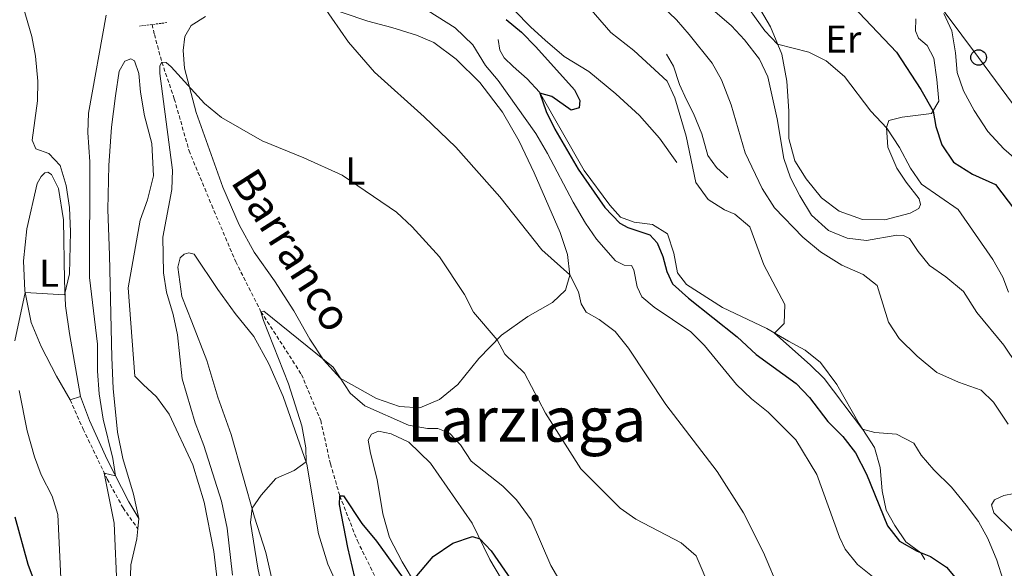
# Model space of a CAD drawing. Units: metres. Extents: x 620619 to 625126, y 4705950 to 4708999.
# Drawn here: x 622603 to 622857, y 4707480 to 4707621 of the extents above; entities that cross this region are included whole.
import ezdxf
from ezdxf.enums import TextEntityAlignment as Align

# ---------------------------------------------------------------- set-up
doc = ezdxf.new("R2010")
doc.units = ezdxf.units.M
doc.header["$MEASUREMENT"] = 0
doc.linetypes.add('TRAZOS', pattern=[0.75, 0.5, -0.25])
doc.linetypes.add('TRAZOSX2', pattern=[1.5, 1, -0.5])
for name, color, linetype, lineweight in [('Carátula', 7, 'Continuous', 5), ('Level 11', 142, 'TRAZOSX2', 13), ('Level 16', 1, 'Continuous', 13), ('Level 21', 19, 'Continuous', 0), ('Level 33', 19, 'Continuous', 30), ('Level 36', 19, 'Continuous', 0), ('Level 37', 92, 'Continuous', 0), ('Level 4', 36, 'Continuous', 30), ('Level 43', 142, 'Continuous', 0), ('Level 45', 7, 'Continuous', 0), ('Level 5', 36, 'Continuous', 0)]:
    doc.layers.add(name, color=color, linetype=linetype, lineweight=lineweight)
doc.styles.add('Arial', font='ARIAL.TTF', dxfattribs={"height": 0.2})

# ---------------------------------------------------------------- blocks, each defined once
blk = doc.blocks.new('5PTT')
at = {"layer": 'Carátula', "color": 250, "linetype": 'Continuous', "lineweight": 25}
blk.add_circle((0, 0.01, 0), 2, dxfattribs=at)

msp = doc.modelspace()

# ---------------------------------------------------------------- linework, layer by layer
at = {"layer": 'Level 11', "color": 142, "linetype": 'TRAZOSX2', "lineweight": 13}
msp.add_polyline3d([(622637.09, 4707619.65, 711.3), (622637.67, 4707617.1, 711.19), (622639.6, 4707609.92, 710.01), (622642.81, 4707600.49, 709.48), (622646.61, 4707587.13, 708.55), (622652.45, 4707573.06, 707.03), (622658.64, 4707558.53, 706.19), (622665.15, 4707545.64, 705.01), (622675.59, 4707529.45, 703.97), (622680.53, 4707517.61, 703.13), (622683.04, 4707506.43, 701.44), (622685.46, 4707498.18, 700.01), (622689.99, 4707486.59, 699.56), (622700.21, 4707465.99, 697.37)], dxfattribs=at)
at = {"layer": 'Level 16', "color": 1, "linetype": 'Continuous', "lineweight": 13, "ltscale": 0.5}
for points in [[(622689.46, 4707676.7, 731.03), (622699.67, 4707670.76, 730.61), (622705.54, 4707667.86, 730.52), (622706.64, 4707666.53, 730.48), (622707.42, 4707663.77, 730.44), (622713.46, 4707655.23, 730.1), (622717.18, 4707649.17, 729.68), (622722.68, 4707635.66, 728.12), (622725.96, 4707629.75, 727.65), (622730.38, 4707623.34, 727.28), (622734.66, 4707618.96, 726.77), (622738.39, 4707615.6, 726.98), (622743.26, 4707611.44, 727.7), (622749.63, 4707607.5, 728.29), (622756.58, 4707601.78, 728.67), (622762.69, 4707596.19, 728.75), (622767.88, 4707590.33, 728.71), (622772.3, 4707584.12, 728.67)], [(622726.27, 4707615.8, 722.64), (622726.69, 4707613.06, 723.06), (622727.83, 4707611.05, 723.78), (622730.13, 4707608.8, 724.37), (622733.72, 4707605.62, 724.75), (622736.9, 4707602.19, 725), (622748.45, 4707582.03, 725.8), (622755.05, 4707573.13, 725.84), (622757.79, 4707570.04, 725.76), (622761.3, 4707568.75, 725.76), (622766.05, 4707568.15, 725.88), (622769.93, 4707565.68, 725.93), (622771.57, 4707560.69, 725.88), (622772.46, 4707555.63, 725.93), (622774.83, 4707552.68, 726.05), (622784.07, 4707546.73, 727.49), (622795.47, 4707541.27, 729.64), (622801.1, 4707538.02, 730.69), (622805.37, 4707535.77, 730.98), (622809.34, 4707532.59, 731.07), (622813.5, 4707526.92, 730.73), (622819.31, 4707516.76, 730.14), (622823.26, 4707510.62, 729.55), (622824.72, 4707505.46, 729), (622825.25, 4707499.51, 727.82), (622826.28, 4707494.53, 727.06), (622828.5, 4707490.52, 726.52), (622831.32, 4707486.3, 725.97), (622835.17, 4707483.51, 725), (622836.17, 4707481.77, 724.87)], [(622769.63, 4707611.97, 732.25), (622771.44, 4707608.93, 732.42), (622772.97, 4707604.2, 732.25), (622774.82, 4707600.27, 732.04), (622776.63, 4707596.74, 732.54), (622778.74, 4707591.45, 733.56), (622780.31, 4707585.87, 733.98), (622782.49, 4707582.83, 733.85), (622785.42, 4707580.18, 733.72)]]:
    msp.add_polyline3d(points, dxfattribs=at)
at = {"layer": 'Level 21', "color": 1, "linetype": 'TRAZOS', "lineweight": 0}
for p, q in [((622640.88, 4707620.13, 711.64), (622637.09, 4707619.65, 711.73)), ((622637.09, 4707619.65, 711.73), (622633.85, 4707619.24, 711.81))]:
    msp.add_line(p, q, dxfattribs=at)
at = {"layer": 'Level 21', "color": 19, "linetype": 'Continuous', "lineweight": 0}
msp.add_polyline3d([(622633.67, 4707492.39, 713.83), (622631.09, 4707496.61, 714.42), (622625.51, 4707507.54, 715.38), (622620.93, 4707517.63, 715.98), (622618.65, 4707523.82, 716.74)], dxfattribs=at)
at = {"layer": 'Level 21', "color": 19, "linetype": 'TRAZOSX2', "lineweight": 0}
msp.add_polyline3d([(622615.99, 4707522.92, 716.69), (622619.32, 4707515.41, 715.73), (622625.54, 4707502.48, 714.91), (622629.6, 4707495.1, 714.32), (622633.4, 4707489.71, 713.81)], dxfattribs=at)
at = {"layer": 'Level 33', "color": 19, "linetype": 'Continuous', "lineweight": 0, "ltscale": 0.5}
msp.add_polyline3d([(623190.09, 4707135.96, 790.3), (623184.78, 4707144.67, 788.67), (623175.89, 4707181.44, 783.12), (623169.91, 4707214.36, 781.06), (623160.4, 4707251.34, 778.86), (623135.14, 4707283.2, 776.43), (623077.29, 4707356.76, 774.18), (623011.24, 4707439.52, 768.3), (622983.48, 4707474.13, 775.1), (622949.2, 4707515.05, 766.9), (622919.37, 4707554.47, 765.1), (622873.67, 4707579.18, 756.42), (622850.06, 4707611.14, 756.81), (622820, 4707651.48, 759.03), (622790.42, 4707690.55, 762.78), (622761.54, 4707738.31, 764.82), (622733.62, 4707777.21, 768.54), (622704.21, 4707819.1, 769.65), (622671.94, 4707861.7, 771.49), (622636.55, 4707869.18, 771.5), (622630.45, 4707915, 783.48), (622619.64, 4707929.4, 788.69), (622588.81, 4707967.59, 795.33), (622563.87, 4707998.24, 805.06)], dxfattribs=at)
at = {"layer": 'Level 36', "color": 92, "linetype": 'Continuous', "lineweight": 0}
for p, q in [((622618.65, 4707523.82, 716.74), (622615.99, 4707522.92, 716.69)), ((622633.4, 4707489.71, 713.81), (622633.67, 4707492.39, 713.83))]:
    msp.add_line(p, q, dxfattribs=at)
for points in [[(622809.58, 4707574.96, 742.64), (622805.67, 4707579.91, 742.05), (622802.74, 4707584.56, 741.79), (622801.19, 4707590.31, 742.13), (622801.16, 4707597.29, 742.81), (622800.62, 4707605.06, 743.56), (622799.32, 4707612.02, 744.7), (622796.41, 4707619.02, 745.54), (622792.77, 4707625.33, 746.26)], [(622679.95, 4707624.77, 714.86), (622692.64, 4707620.52, 716.33), (622698.88, 4707618.92, 717.09), (622705.22, 4707616.87, 717.73), (622709.65, 4707615.02, 717.89), (622715.41, 4707610.72, 718.11), (622721.53, 4707604.67, 718.06), (622727.37, 4707597.07, 718.02), (622731.64, 4707589.61, 717.77), (622735.55, 4707581.45, 717.6), (622742.2, 4707566.01, 716.55), (622744.15, 4707560.41, 715.83), (622744.72, 4707555.05, 714.99), (622743.65, 4707551.2, 714.27), (622740.25, 4707548.01, 713.43), (622733.94, 4707544.38, 711.87), (622727.09, 4707539.57, 710.31), (622721.27, 4707533.62, 708.75), (622715.88, 4707526.87, 707.61), (622711.14, 4707523.02, 707.02), (622706.1, 4707520.91, 706.6), (622700.84, 4707521.18, 706.39), (622694.92, 4707523.27, 706.05), (622685.58, 4707528.54, 705), (622681.27, 4707533.27, 705), (622677.76, 4707538.53, 705.17), (622673.62, 4707545.86, 705.59), (622668.61, 4707553.6, 706.13), (622663.39, 4707560.96, 706.81), (622659.55, 4707568.05, 707.44), (622655.3, 4707577.72, 707.99), (622648.48, 4707597.01, 709.59), (622645.44, 4707608.4, 710.35)], [(622645.44, 4707608.4, 710.35), (622645.07, 4707612.95, 710.77), (622645.49, 4707616.6, 711.23), (622647.15, 4707619.43, 711.61), (622650.81, 4707621.73, 712.12)], [(622833.93, 4707621.11, 753.05), (622833.84, 4707617.98, 752.37), (622834.57, 4707616.15, 752.2), (622836.84, 4707614.25, 752.16), (622838.54, 4707610.98, 752.16), (622839.28, 4707605.49, 751.87), (622839.78, 4707599.86, 750.86), (622837.96, 4707596.7, 749.8), (622830.37, 4707595.77, 747.4), (622826.93, 4707594.88, 745.67), (622826.37, 4707593.12, 745.04), (622826.67, 4707588.05, 744.2), (622829.02, 4707582.64, 743.65), (622831.37, 4707579.01, 743.56), (622834.79, 4707574.72, 743.56), (622835.08, 4707573.29, 743.52), (622834.69, 4707572.21, 743.44), (622832.47, 4707571.01, 743.23), (622825.89, 4707569.28, 743.02), (622820.11, 4707569.41, 742.97), (622814.12, 4707571.52, 742.97), (622809.58, 4707574.96, 742.64)], [(622633.67, 4707492.39, 713.83), (622632.33, 4707498.58, 713.79), (622629.57, 4707507.84, 714.08), (622628.19, 4707514.56, 713.91), (622627.04, 4707525.85, 713.62), (622626.72, 4707533.8, 713.62), (622626.1, 4707560.18, 712.69), (622625.72, 4707571.94, 712.77), (622625.92, 4707583.32, 713.28), (622626.62, 4707593.21, 713.32), (622627.62, 4707601.27, 712.94), (622628.6, 4707607.62, 712.61), (622630.07, 4707610.18, 712.35), (622631.6, 4707610.8, 712.35), (622632.57, 4707610.33, 712.44), (622633.65, 4707607, 712.82), (622634.06, 4707602.18, 713.24), (622635.15, 4707596.1, 713.66), (622636.99, 4707588.98, 713.7), (622637.45, 4707580.62, 713.45), (622635.91, 4707574.47, 713.28), (622634, 4707569.24, 712.86), (622630.93, 4707551.79, 712.65), (622632.62, 4707529.04, 713.2), (622634.82, 4707526.84, 712.99), (622638.24, 4707523.74, 713.11), (622641.52, 4707519.26, 713.49), (622647.59, 4707506.16, 713.49), (622650.47, 4707496.55, 713.36), (622653.02, 4707483.86, 712.94), (622654.19, 4707473.65, 712.82)], [(622615.99, 4707522.92, 716.69), (622612.44, 4707529.07, 717.96), (622608.51, 4707536.64, 719.18), (622605.93, 4707542.85, 719.81), (622604.32, 4707551.03, 720.02), (622603.92, 4707558.74, 720.11), (622604.81, 4707566.96, 720.19), (622607.51, 4707578.68, 720.24), (622608.48, 4707580.48, 720.24), (622609.41, 4707581.41, 720.28), (622610.19, 4707581.56, 720.32), (622611.17, 4707581.01, 720.36), (622612.95, 4707577.37, 720.4), (622614.24, 4707569.32, 720.49), (622614.5, 4707553.65, 720.24), (622614.74, 4707547.18, 719.81), (622615.8, 4707540.05, 719.05), (622618.65, 4707523.82, 716.74)], [(622668.33, 4707474.93, 703.88), (622666.41, 4707483.61, 704.43), (622663.51, 4707492.71, 704.9), (622657.44, 4707514.03, 705.91), (622654.02, 4707523.61, 706.46), (622651.17, 4707533.06, 707.3), (622647.37, 4707543.06, 708.35), (622644.78, 4707549.58, 708.44), (622643.69, 4707557.14, 708.44), (622644.3, 4707559.5, 708.35), (622645.31, 4707560.46, 708.31), (622646.57, 4707560.78, 708.31), (622647.9, 4707560.47, 708.31), (622654.01, 4707551.4, 708.1), (622658.5, 4707545.19, 707.68), (622663.29, 4707539.25, 707.09), (622667.19, 4707532.24, 706.54), (622670.88, 4707523.83, 705.87), (622676.99, 4707506.39, 704.98), (622679.93, 4707488.36, 703.88), (622682.35, 4707480.58, 703.38), (622685.73, 4707473.21, 702.54)], [(622730.15, 4707471.66, 699.39), (622724.13, 4707481.76, 699.77), (622719.55, 4707491.18, 700.19), (622708.86, 4707506.63, 701.88), (622703.25, 4707511.99, 702.51), (622698.7, 4707514.21, 702.81), (622695.46, 4707514.86, 702.97), (622693.63, 4707514.1, 703.06), (622692.77, 4707512.52, 703.02), (622693.34, 4707509.21, 702.81), (622695.07, 4707502.36, 702.13), (622696.53, 4707493.59, 701.37), (622698.3, 4707487.49, 700.78), (622701.56, 4707481.18, 700.23), (622705.25, 4707475, 699.94)], [(622859.19, 4707498.81, 733.53), (622856.55, 4707498.31, 733.03), (622854.2, 4707497.14, 732.94), (622853.41, 4707495.83, 733.11), (622854.01, 4707493.85, 733.19), (622858.73, 4707489.2, 733.74)], [(622631.4, 4707474.79, 714), (622631.63, 4707480.38, 713.87), (622633.14, 4707487.15, 713.79), (622633.4, 4707489.71, 713.81)]]:
    msp.add_polyline3d(points, dxfattribs=at)
at = {"layer": 'Level 4', "color": 36, "linetype": 'Continuous', "lineweight": 30}
for points in [[(622812.76, 4707629.58, 750.01), (622828.9, 4707612.49, 750.01), (622835.14, 4707602.9, 750.01), (622838.32, 4707597.33, 750.01), (622839.07, 4707593.37, 750.01), (622840.6, 4707588.61, 750.01), (622843.63, 4707584.16, 750.01), (622848.52, 4707581.06, 750.01), (622854.38, 4707578.38, 750.01), (622863.96, 4707565.91, 750.01)], [(622728.3, 4707620.96, 725.01), (622732.28, 4707617.7, 725.01), (622735.98, 4707613.87, 725.01), (622745.96, 4707602.8, 725.01), (622747.3, 4707600.06, 725.01), (622747.16, 4707598.16, 725.01), (622745.1, 4707597.6, 725.01), (622740.09, 4707601.11, 725.01), (622737.04, 4707601.94, 725.01), (622738.6, 4707597.19, 725.01), (622740.91, 4707592.68, 725.01), (622746.86, 4707582.41, 725.01), (622753.75, 4707572.51, 725.01), (622757.62, 4707568.47, 725.01), (622759.71, 4707567.34, 725.01), (622765.35, 4707565.49, 725.01), (622767.24, 4707563.36, 725.01), (622768.72, 4707559.88, 725.01), (622769.73, 4707556.02, 725.01), (622771.16, 4707552.85, 725.01), (622775.28, 4707549.16, 725.01), (622787.81, 4707539.13, 725.01), (622792.78, 4707534.63, 725.01), (622803.05, 4707527.16, 725.01), (622806.51, 4707523.56, 725.01), (622811.24, 4707517.37, 725.01), (622815.05, 4707513.5, 725.01), (622818.32, 4707509.28, 725.01), (622821.21, 4707503.76, 725.01), (622826.61, 4707490.42, 725.01), (622829.68, 4707486.47, 725.01), (622834.26, 4707483.92, 725.01), (622837.69, 4707482.59, 725.01), (622841.82, 4707479.8, 725.01), (622845.39, 4707475.48, 725.01)], [(622690.5, 4707471.95, 700.01), (622687.49, 4707484.91, 700.01), (622685.41, 4707495.97, 700.01), (622685.46, 4707498.18, 700.01), (622686.41, 4707498.15, 700.01), (622691.1, 4707491.06, 700.01), (622694.88, 4707486.54, 700.01), (622701.78, 4707476.95, 700.01)], [(622610.82, 4707465.28, 725.01), (622605.18, 4707480.46, 725.01), (622601.8, 4707492.67, 725.01)], [(622704.36, 4707476.49, 700.01), (622709.48, 4707482.57, 700.01), (622714.57, 4707486.02, 700.01), (622719.63, 4707487.69, 700.01), (622721.51, 4707487.13, 700.01), (622724.46, 4707484.04, 700.01), (622733.96, 4707470.21, 700.01)]]:
    msp.add_polyline3d(points, dxfattribs=at)
at = {"layer": 'Level 5', "color": 36, "linetype": 'Continuous', "lineweight": 0}
for points in [[(622601.68, 4707538.13, 720.01), (622604.4, 4707550.63, 720.01), (622614.53, 4707549.98, 720.01), (622615.84, 4707555.43, 720.01), (622616.05, 4707566.26, 720.01), (622615.82, 4707572.53, 720.01), (622614.91, 4707578.12, 720.01), (622613.4, 4707583.28, 720.01), (622610.46, 4707586.43, 720.01), (622607.16, 4707587.58, 720.01), (622606.22, 4707589.81, 720.01), (622607.52, 4707600.02, 720.01), (622607.66, 4707605.02, 720.01), (622607.05, 4707611.51, 720.01), (622606.07, 4707616.57, 720.01), (622602.2, 4707629.85, 720.01)], [(622673.34, 4707629.28, 715.01), (622677.69, 4707626.81, 715.01), (622681.24, 4707624.34, 715.01), (622687.74, 4707615.07, 715.01), (622694.37, 4707607.38, 715.01), (622707.17, 4707595.88, 715.01), (622715.32, 4707588.07, 715.01), (622726.67, 4707575.25, 715.01), (622737.51, 4707561.58, 715.01), (622744.71, 4707555.18, 715.01), (622746.99, 4707550.73, 715.01), (622747.63, 4707547.71, 715.01), (622748.92, 4707545.49, 715.01), (622752.32, 4707543.65, 715.01), (622756.43, 4707540.52, 715.01), (622759.82, 4707536.21, 715.01), (622769.51, 4707521.74, 715.01), (622782.69, 4707504.47, 715.01), (622789.51, 4707493.78, 715.01), (622794.6, 4707483.55, 715.01), (622798.86, 4707473.6, 715.01)], [(622748.52, 4707625.43, 730.01), (622755.34, 4707617.62, 730.01), (622761.24, 4707612.99, 730.01), (622769.78, 4707605.06, 730.01), (622771.75, 4707600.73, 730.01), (622774.72, 4707590.9, 730.01), (622777.2, 4707578.93, 730.01), (622780.42, 4707574.58, 730.01), (622784.63, 4707571.87, 730.01), (622787.26, 4707570.81, 730.01), (622791.1, 4707567.54, 730.01), (622794.72, 4707557.76, 730.01), (622800.11, 4707547.49, 730.01), (622799.93, 4707542.61, 730.01), (622797.45, 4707540.12, 730.01), (622806.69, 4707531.99, 730.01), (622810.23, 4707528.45, 730.01), (622820.18, 4707515.41, 730.01), (622823.3, 4707514.55, 730.01), (622828.92, 4707514.08, 730.01), (622833.36, 4707511.78, 730.01), (622835.27, 4707508.7, 730.01), (622838.53, 4707504.91, 730.01), (622843.04, 4707500.45, 730.01), (622846.87, 4707495.77, 730.01), (622850.05, 4707491.54, 730.01), (622852.48, 4707487.17, 730.01), (622854.73, 4707481.58, 730.01), (622856.36, 4707476.5, 730.01)], [(622766.57, 4707626.34, 735.01), (622772.25, 4707620.87, 735.01), (622775.51, 4707617.08, 735.01), (622781.37, 4707609.71, 735.01), (622783.85, 4707605.37, 735.01), (622786.29, 4707598.91, 735.01), (622789.94, 4707586.58, 735.01), (622794.32, 4707577.4, 735.01), (622797.51, 4707572.37, 735.01), (622804.75, 4707564.85, 735.01), (622809.35, 4707561.08, 735.01), (622814.8, 4707557.67, 735.01), (622820.28, 4707555.21, 735.01), (622823.95, 4707552.42, 735.01), (622826.82, 4707542.93, 735.01), (622829.56, 4707538.75, 735.01), (622834.24, 4707534.2, 735.01), (622839.26, 4707529.99, 735.01), (622844.92, 4707527.48, 735.01), (622850.72, 4707525.4, 735.01), (622853.88, 4707522.35, 735.01), (622857.68, 4707516.67, 735.01)], [(622788.54, 4707627.05, 745.01), (622795, 4707618.02, 745.01), (622798.25, 4707614.6, 745.01), (622806.35, 4707612.53, 745.01), (622810.82, 4707610.33, 745.01), (622815.5, 4707606.29, 745.01), (622822.31, 4707597.34, 745.01), (622826.38, 4707592.94, 745.01), (622829.66, 4707587.98, 745.01), (622832.55, 4707582.63, 745.01), (622835.38, 4707578.5, 745.01), (622844.81, 4707571.96, 745.01), (622853.74, 4707559.11, 745.01), (622856.31, 4707554.57, 745.01), (622857.8, 4707550.71, 745.01)], [(622705.92, 4707624.6, 720.01), (622715.17, 4707618.75, 720.01), (622719.76, 4707614.41, 720.01), (622722.97, 4707609.1, 720.01), (622726.3, 4707605.19, 720.01), (622735.95, 4707591.58, 720.01), (622739.01, 4707586.42, 720.01), (622745.6, 4707573.83, 720.01), (622748.75, 4707568.44, 720.01), (622751.57, 4707564.32, 720.01), (622756.46, 4707558.77, 720.01), (622758.77, 4707557.63, 720.01), (622760.62, 4707557.54, 720.01), (622761.2, 4707556.42, 720.01), (622762.09, 4707552.04, 720.01), (622763.3, 4707549.47, 720.01), (622766.45, 4707546.8, 720.01), (622775.88, 4707540.43, 720.01), (622779.43, 4707536.91, 720.01), (622787.71, 4707526.9, 720.01), (622791.57, 4707523.2, 720.01), (622795.86, 4707519.78, 720.01), (622803.01, 4707512.66, 720.01), (622808.36, 4707503.72, 720.01), (622814.25, 4707487.52, 720.01), (622815.72, 4707484.44, 720.01), (622818.82, 4707480.52, 720.01), (622827.9, 4707473.28, 720.01)], [(622782.12, 4707622.98, 740.01), (622786.35, 4707619.33, 740.01), (622789.78, 4707615.7, 740.01), (622793.61, 4707610.69, 740.01), (622795.78, 4707606.18, 740.01), (622798.13, 4707595.38, 740.01), (622799.89, 4707585.15, 740.01), (622801.62, 4707580.13, 740.01), (622803.98, 4707575.5, 740.01), (622807.04, 4707570.54, 740.01), (622811.37, 4707566.6, 740.01), (622816.2, 4707564.61, 740.01), (622821.18, 4707564.01, 740.01), (622829.01, 4707565.33, 740.01), (622830.74, 4707565.27, 740.01), (622832.3, 4707564.48, 740.01), (622834.47, 4707561.15, 740.01), (622837.42, 4707557.52, 740.01), (622841.61, 4707554.61, 740.01), (622846.21, 4707550.88, 740.01), (622849.62, 4707545.42, 740.01), (622856.53, 4707536.98, 740.01), (622860.11, 4707531.82, 740.01)], [(622841.09, 4707622.52, 755.01), (622843.18, 4707617.98, 755.01), (622844.14, 4707612.38, 755.01), (622844.53, 4707607.25, 755.01), (622846.21, 4707602.55, 755.01), (622848.94, 4707597.45, 755.01), (622852.48, 4707592.1, 755.01), (622856.53, 4707587.63, 755.01), (622868.23, 4707577.5, 755.01)], [(622628.12, 4707473.47, 715.01), (622627.32, 4707491.13, 715.01), (622624.78, 4707504.06, 715.01), (622627.66, 4707503.33, 715.01), (622626.94, 4707507.81, 715.01), (622624.47, 4707517.97, 715.01), (622623.42, 4707524.49, 715.01), (622623.05, 4707530.35, 715.01), (622623.05, 4707537.31, 715.01), (622620.96, 4707554.42, 715.01), (622621.02, 4707584.24, 715.01), (622620.49, 4707591.79, 715.01), (622620.71, 4707596.79, 715.01), (622625.26, 4707622.04, 715.01)], [(622657.8, 4707477.73, 710.01), (622656.4, 4707489.84, 710.01), (622654.97, 4707496.79, 710.01), (622650.43, 4707511.15, 710.01), (622648.18, 4707517.03, 710.01), (622644.84, 4707528.38, 710.01), (622643.67, 4707539.71, 710.01), (622642.55, 4707544.91, 710.01), (622640.82, 4707550.71, 710.01), (622640.05, 4707555.67, 710.01), (622639.86, 4707564.81, 710.01), (622642.16, 4707577.11, 710.01), (622642.32, 4707582.11, 710.01), (622639.07, 4707607.06, 710.01), (622639.05, 4707609, 710.01), (622639.6, 4707609.92, 710.01), (622640.68, 4707609.85, 710.01), (622641.99, 4707608.75, 710.01), (622650.62, 4707599.27, 710.01), (622654.95, 4707595.67, 710.01), (622665.41, 4707589.66, 710.01), (622676.19, 4707585.3, 710.01), (622686.1, 4707580.85, 710.01), (622700.03, 4707571.32, 710.01), (622704.14, 4707567.54, 710.01), (622711.13, 4707559.8, 710.01), (622717.55, 4707550.1, 710.01), (622719.91, 4707545.56, 710.01), (622725.97, 4707538.43, 710.01), (622728.02, 4707534.7, 710.01), (622733.06, 4707529.83, 710.01), (622738.49, 4707519.46, 710.01), (622747.57, 4707505.16, 710.01), (622757.67, 4707495.04, 710.01), (622761.78, 4707492.2, 710.01)], [(622667.25, 4707465.9, 705.01), (622664.35, 4707479.57, 705.01), (622662.48, 4707491.28, 705.01), (622662.85, 4707495.03, 705.01), (622665.21, 4707498.38, 705.01), (622668.94, 4707502.63, 705.01), (622673.74, 4707504.7, 705.01), (622676.78, 4707506.98, 705.01), (622676.73, 4707510.52, 705.01), (622675.64, 4707516.24, 705.01), (622672.27, 4707527.05, 705.01), (622665.79, 4707543.36, 705.01), (622665.15, 4707545.63, 705.01), (622665.84, 4707545.82, 705.01), (622683.73, 4707531.33, 705.01), (622688.1, 4707524.69, 705.01), (622691.87, 4707521.37, 705.01), (622703.13, 4707516.38, 705.01), (622708.07, 4707515.58, 705.01), (622710.7, 4707515.51, 705.01), (622713.7, 4707514.31, 705.01), (622716.6, 4707511.33, 705.01), (622719.28, 4707507.12, 705.01), (622727.47, 4707500.72, 705.01), (622731.02, 4707497.2, 705.01), (622734.79, 4707491.97, 705.01), (622739.8, 4707480.28, 705.01), (622742.47, 4707475.71, 705.01)], [(622613.57, 4707476.99, 720.01), (622612.82, 4707493.34, 720.01), (622611.32, 4707498.11, 720.01), (622608.48, 4707503.59, 720.01), (622606.76, 4707508.28, 720.01), (622604.87, 4707514.98, 720.01), (622602.86, 4707525.35, 720.01)], [(622761.78, 4707492.2, 710.01), (622773.44, 4707486.05, 710.01), (622777.29, 4707482.77, 710.01), (622781.06, 4707473.92, 710.01)]]:
    msp.add_polyline3d(points, dxfattribs=at)

# ---------------------------------------------------------------- block references
at = {"layer": 'Level 33', "color": 19, "linetype": 'Continuous', "lineweight": 30, "xscale": 0.9999983015004541, "yscale": 0.9999983015004541}
msp.add_blockref('5PTT', (622850.06, 4707611.14, 756.81), dxfattribs=at)

# ---------------------------------------------------------------- texts
at = {"layer": 'Level 37', "color": 92, "linetype": 'Continuous', "lineweight": 0, "style": 'Arial'}
for s, p in [('Er', (622815.18, 4707615.88, 746.65)), ('L', (622689.43, 4707581.89, 710.42)), ('L', (622610.55, 4707555.56, 720.17))]:
    msp.add_text(s, height=7, dxfattribs=at).set_placement(p, align=Align.MIDDLE_CENTER)
at = {"layer": 'Level 43', "color": 142, "linetype": 'Continuous', "lineweight": 0, "style": 'Arial'}
msp.add_text('Barranco', height=8, rotation=-57.4766, dxfattribs=at).set_placement((622655.08, 4707577.75, 707.97), align=Align.BOTTOM_LEFT)
at = {"layer": 'Level 45', "color": 19, "linetype": 'Continuous', "lineweight": 0, "style": 'Arial'}
msp.add_text('Larziaga', height=11.5, dxfattribs=at).set_placement((622733.6, 4707517.89, 706.25), align=Align.MIDDLE_CENTER)

doc.saveas('drawing.dxf')
